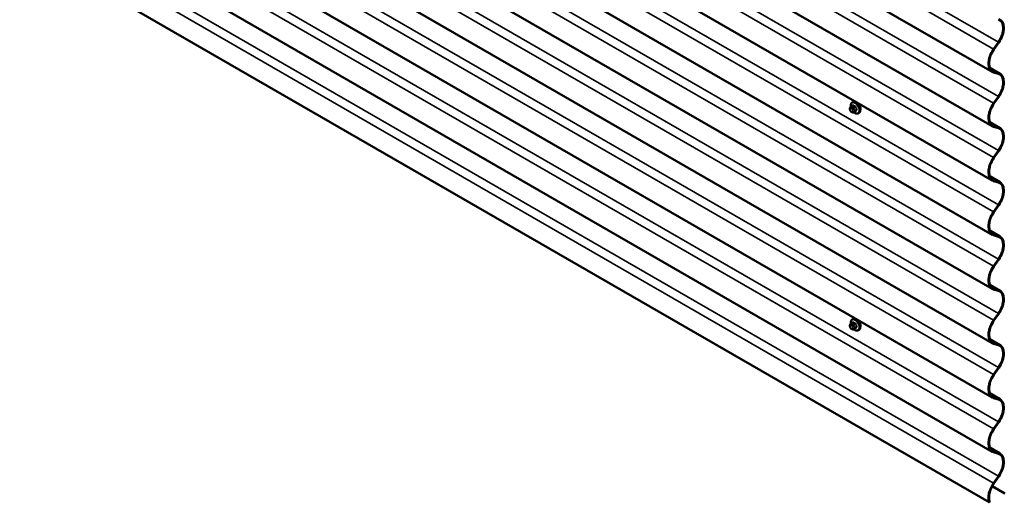
# Model space of a CAD drawing. Units: inches. Extents: x 0.6 to 33.5, y 0.6 to 21.4.
# Drawn here: x 27.3 to 31.2, y 12.7 to 14.7 of the extents above; entities that cross this region are included whole.
import ezdxf

# ---------------------------------------------------------------- set-up
doc = ezdxf.new("R2010")
doc.units = ezdxf.units.IN
doc.header["$LTSCALE"] = 2
doc.header["$MEASUREMENT"] = 0
doc.layers.add('Visible (ANSI)', color=7, linetype='Continuous', lineweight=50)
doc.layers.add('Visible Narrow (ANSI)', color=7, linetype='Continuous', lineweight=35)

msp = doc.modelspace()

# ---------------------------------------------------------------- linework, layer by layer
at = {"layer": 'Visible (ANSI)'}
for p, q in [((31.17565, 14.45335), (27.27472, 16.70556)), ((31.17565, 14.23559), (27.27472, 16.4878)), ((31.17565, 14.01783), (27.27472, 16.27004)), ((31.17565, 13.80007), (27.27472, 16.05228)), ((31.17565, 13.58231), (27.27472, 15.83452)), ((31.17565, 13.36455), (27.27472, 15.61676)), ((31.17565, 13.14679), (27.27472, 15.399)), ((31.17565, 12.92903), (27.27472, 15.18124)), ((27.27472, 14.97133), (31.16379, 12.72597)), ((31.18131, 14.54534), (31.20071, 14.57316)), ((31.20206, 14.57184), (31.18266, 14.54402)), ((31.1659, 14.47021), (31.20772, 14.44607)), ((31.20071, 14.44556), (31.18131, 14.45098)), ((31.18266, 14.45385), (31.20206, 14.44844)), ((31.18131, 14.32758), (31.20071, 14.3554)), ((31.20206, 14.35408), (31.18266, 14.32626)), ((30.60631, 14.29963), (30.6055, 14.30172)), ((30.60596, 14.3103), (30.60677, 14.31145)), ((30.61056, 14.31522), (30.61737, 14.31915)), ((30.61407, 14.33119), (30.61619, 14.33241)), ((30.61329, 14.29217), (30.61166, 14.29311)), ((30.62083, 14.29129), (30.62764, 14.29523)), ((30.63907, 14.28788), (30.64119, 14.28911)), ((31.1659, 14.25245), (31.20772, 14.22831)), ((31.20071, 14.2278), (31.18131, 14.23322)), ((31.18266, 14.2361), (31.20206, 14.23068)), ((31.18131, 14.10982), (31.20071, 14.13764)), ((31.20206, 14.13632), (31.18266, 14.1085)), ((31.1659, 14.03469), (31.20772, 14.01055)), ((31.20071, 14.01004), (31.18131, 14.01546)), ((31.18266, 14.01834), (31.20206, 14.01292)), ((31.18131, 13.89206), (31.20071, 13.91988)), ((31.20206, 13.91856), (31.18266, 13.89074)), ((31.1659, 13.81693), (31.20772, 13.79279)), ((31.20071, 13.79228), (31.18131, 13.7977)), ((31.18266, 13.80058), (31.20206, 13.79516)), ((31.18131, 13.6743), (31.20071, 13.70212)), ((31.20206, 13.7008), (31.18266, 13.67298)), ((31.1659, 13.59917), (31.20772, 13.57503)), ((31.20071, 13.57452), (31.18131, 13.57994)), ((31.18266, 13.58282), (31.20206, 13.5774)), ((31.18131, 13.45654), (31.20071, 13.48436)), ((31.20206, 13.48304), (31.18266, 13.45522)), ((30.60631, 13.42859), (30.6055, 13.43068)), ((30.60596, 13.43926), (30.60677, 13.44041)), ((30.61056, 13.44418), (30.61737, 13.44812)), ((30.61407, 13.46015), (30.61619, 13.46137)), ((30.61329, 13.42113), (30.61166, 13.42207)), ((30.62083, 13.42026), (30.62764, 13.42419)), ((30.63907, 13.41685), (30.64119, 13.41807)), ((31.1659, 13.38141), (31.20772, 13.35727)), ((31.20071, 13.35676), (31.18131, 13.36218)), ((31.18266, 13.36506), (31.20206, 13.35964)), ((31.18131, 13.23878), (31.20071, 13.2666)), ((31.20206, 13.26528), (31.18266, 13.23746)), ((31.1659, 13.16365), (31.20772, 13.13951)), ((31.20071, 13.139), (31.18131, 13.14442)), ((31.18266, 13.1473), (31.20206, 13.14188)), ((31.18131, 13.02102), (31.20071, 13.04884)), ((31.20206, 13.04752), (31.18266, 13.0197)), ((31.1659, 12.9459), (31.20772, 12.92175)), ((31.20071, 12.92124), (31.18131, 12.92666)), ((31.18266, 12.92954), (31.20206, 12.92412)), ((31.18131, 12.80326), (31.20071, 12.83108)), ((31.20206, 12.82976), (31.18266, 12.80194)), ((31.1759, 12.79102), (31.22618, 12.76199)), ((31.1662, 12.72736), (31.16379, 12.72597))]:
    msp.add_line(p, q, dxfattribs=at)
for centre, major_axis, start_param, end_param in [((31.17175, 14.60151), (0.03437, 0.05954), 4.5652781, 6.4302962), ((31.17175, 14.60151), (0.03597, 0.06231), 4.5652781, 6.4302962), ((31.21163, 14.51566), (-0.03598, -0.06231), 4.5652781, 6.4302962), ((31.21163, 14.51566), (-0.03438, -0.05954), 4.5652781, 6.4302962), ((31.17175, 14.38375), (0.03437, 0.05954), 4.5652781, 6.4302962), ((31.17175, 14.38375), (0.03597, 0.06231), 4.5652781, 6.4302962), ((31.21163, 14.2979), (-0.03598, -0.06231), 4.5652781, 6.4302962), ((31.21163, 14.2979), (-0.03438, -0.05954), 4.5652781, 6.4302962), ((31.17175, 14.166), (0.03437, 0.05954), 4.5652781, 6.4302962), ((31.17175, 14.166), (0.03597, 0.06231), 4.5652781, 6.4302962), ((31.21163, 14.08014), (-0.03598, -0.06231), 4.5652781, 6.4302962), ((31.21163, 14.08014), (-0.03438, -0.05954), 4.5652781, 6.4302962), ((31.17175, 13.94824), (0.03437, 0.05954), 4.5652781, 6.4302962), ((31.17175, 13.94824), (0.03597, 0.06231), 4.5652781, 6.4302962), ((31.21163, 13.86238), (-0.03598, -0.06231), 4.5652781, 6.4302962), ((31.21163, 13.86238), (-0.03438, -0.05954), 4.5652781, 6.4302962), ((31.17175, 13.73048), (0.03437, 0.05954), 4.5652781, 6.4302962), ((31.17175, 13.73048), (0.03597, 0.06231), 4.5652781, 6.4302962), ((31.21163, 13.64462), (-0.03598, -0.06231), 4.5652781, 6.4302962), ((31.21163, 13.64462), (-0.03438, -0.05954), 4.5652781, 6.4302962), ((31.17175, 13.51272), (0.03437, 0.05954), 4.5652781, 6.4302962), ((31.17175, 13.51272), (0.03597, 0.06231), 4.5652781, 6.4302962), ((31.21163, 13.42686), (-0.03598, -0.06231), 4.5652781, 6.4302962), ((31.21163, 13.42686), (-0.03438, -0.05954), 4.5652781, 6.4302962), ((31.17175, 13.29496), (0.03437, 0.05954), 4.5652781, 6.4302962), ((31.17175, 13.29496), (0.03597, 0.06231), 4.5652781, 6.4302962), ((31.21163, 13.2091), (-0.03598, -0.06231), 4.5652781, 6.4302962), ((31.21163, 13.2091), (-0.03438, -0.05954), 4.5652781, 6.4302962), ((31.17175, 13.0772), (0.03437, 0.05954), 4.5652781, 6.4302962), ((31.17175, 13.0772), (0.03597, 0.06231), 4.5652781, 6.4302962), ((31.21163, 12.99134), (-0.03598, -0.06231), 4.5652781, 6.4302962), ((31.21163, 12.99134), (-0.03438, -0.05954), 4.5652781, 6.4302962), ((31.17175, 12.85944), (0.03437, 0.05954), 4.5652781, 6.4302962), ((31.17175, 12.85944), (0.03597, 0.06231), 4.5652781, 6.4302962), ((31.21163, 12.77358), (0.03598, 0.06231), 1.4236854, 2.7034262), ((31.21163, 12.77358), (-0.03438, -0.05954), 4.5652781, 5.8619158)]:
    msp.add_ellipse(centre, major_axis=major_axis, ratio=0.5773503, start_param=start_param, end_param=end_param, dxfattribs=at)
for points, knots in [([(30.6055, 14.30172), (30.605, 14.303), (30.6045, 14.30433), (30.60424, 14.30606), (30.60422, 14.3064), (30.60427, 14.30698), (30.60431, 14.30721), (30.60445, 14.3077), (30.60456, 14.30795), (30.60475, 14.30835), (30.60484, 14.30852), (30.6051, 14.30899), (30.60528, 14.30928), (30.60563, 14.30982), (30.60579, 14.31006), (30.60596, 14.3103)], [0, 0, 0, 0, 0.106625, 0.106625, 0.1328436, 0.1328436, 0.15064141, 0.15064141, 0.1728331, 0.1728331, 0.19114548, 0.19114548, 0.22801658, 0.22801658, 0.26161479, 0.26161479, 0.26161479, 0.26161479]), ([(30.61166, 14.29311), (30.61082, 14.2936), (30.61001, 14.29407), (30.60899, 14.29491), (30.60876, 14.29512), (30.60836, 14.29557), (30.60817, 14.29582), (30.60785, 14.29631), (30.60771, 14.29655), (30.60728, 14.29735), (30.60702, 14.29792), (30.60661, 14.29887), (30.60646, 14.29925), (30.60631, 14.29963)], [0, 0, 0, 0, 0.08829504, 0.08829504, 0.11264316, 0.11264316, 0.13541767, 0.13541767, 0.1573849, 0.1573849, 0.20674821, 0.20674821, 0.23843575, 0.23843575, 0.23843575, 0.23843575]), ([(30.60677, 14.31145), (30.60708, 14.31189), (30.60743, 14.31237), (30.60796, 14.31301), (30.60808, 14.31315), (30.6083, 14.3134), (30.6084, 14.3135), (30.60859, 14.31371), (30.60869, 14.31381), (30.60894, 14.31405), (30.6091, 14.31419), (30.60943, 14.31446), (30.60959, 14.31459), (30.61003, 14.31491), (30.6103, 14.31507), (30.61056, 14.31522)], [0, 0, 0, 0, 0.06266163, 0.06266163, 0.08102536, 0.08102536, 0.09296794, 0.09296794, 0.10413124, 0.10413124, 0.11997907, 0.11997907, 0.13657606, 0.13657606, 0.16278759, 0.16278759, 0.16278759, 0.16278759]), ([(30.60879, 14.3139), (30.60864, 14.31471), (30.60852, 14.31552), (30.6082, 14.31869), (30.60827, 14.32096), (30.60911, 14.32505), (30.60987, 14.32688), (30.61182, 14.32954), (30.61286, 14.33049), (30.61407, 14.33119)], [4.4760208, 4.4760208, 4.4760208, 4.4760208, 4.587796, 4.587796, 4.921391, 4.921391, 5.2492746, 5.2492746, 5.4977871, 5.4977871, 5.4977871, 5.4977871]), ([(30.61619, 14.33241), (30.61753, 14.33319), (30.61906, 14.33363), (30.62237, 14.33384), (30.62416, 14.33357), (30.62791, 14.33232), (30.62988, 14.33128), (30.63372, 14.32853), (30.63559, 14.32682), (30.63901, 14.32292), (30.64057, 14.32073), (30.64324, 14.31612), (30.64435, 14.31369), (30.64602, 14.3088), (30.64657, 14.30634), (30.64706, 14.30161), (30.64698, 14.29934), (30.64614, 14.29525), (30.64538, 14.29341), (30.64343, 14.29076), (30.64239, 14.2898), (30.64119, 14.28911)], [5.4977871, 5.4977871, 5.4977871, 5.4977871, 5.7754091, 5.7754091, 6.0744405, 6.0744405, 6.4023376, 6.4023376, 6.7359496, 6.7359496, 7.0674569, 7.0674569, 7.3979014, 7.3979014, 7.7293887, 7.7293887, 8.0629836, 8.0629836, 8.3908673, 8.3908673, 8.6393798, 8.6393798, 8.6393798, 8.6393798]), ([(30.64676, 14.31222), (30.6467, 14.31241), (30.64663, 14.31259), (30.6457, 14.31496), (30.64443, 14.31713), (30.6416, 14.32094), (30.63986, 14.32284), (30.6375, 14.32495), (30.63695, 14.32541), (30.6364, 14.32585)], [-0.55917008, -0.55917008, -0.55917008, -0.55917008, -0.54414384, -0.54414384, -0.36278809, -0.36278809, -0.18139404, -0.18139404, -0.12751075, -0.12751075, -0.12751075, -0.12751075]), ([(30.62083, 14.29129), (30.62045, 14.29108), (30.62004, 14.29087), (30.61933, 14.2906), (30.61905, 14.29051), (30.61847, 14.29039), (30.61818, 14.29036), (30.61753, 14.29037), (30.61716, 14.29043), (30.61653, 14.2906), (30.61626, 14.29069), (30.61564, 14.29094), (30.6153, 14.2911), (30.61439, 14.29155), (30.61383, 14.29186), (30.61329, 14.29217)], [0, 0, 0, 0, 0.03767676, 0.03767676, 0.06186304, 0.06186304, 0.08454047, 0.08454047, 0.11199525, 0.11199525, 0.1347104, 0.1347104, 0.16604504, 0.16604504, 0.2223381, 0.2223381, 0.2223381, 0.2223381]), ([(30.63907, 14.28788), (30.63772, 14.28711), (30.6362, 14.28667), (30.63289, 14.28645), (30.6311, 14.28672), (30.62734, 14.28797), (30.62537, 14.28902), (30.62286, 14.29081), (30.62226, 14.29128), (30.62167, 14.29178)], [2.3561945, 2.3561945, 2.3561945, 2.3561945, 2.6338165, 2.6338165, 2.9328478, 2.9328478, 3.2607449, 3.2607449, 3.365614, 3.365614, 3.365614, 3.365614]), ([(30.6055, 13.43068), (30.605, 13.43196), (30.6045, 13.43329), (30.60424, 13.43502), (30.60422, 13.43537), (30.60427, 13.43594), (30.60431, 13.43617), (30.60445, 13.43666), (30.60456, 13.43692), (30.60475, 13.43732), (30.60484, 13.43748), (30.6051, 13.43795), (30.60528, 13.43824), (30.60563, 13.43878), (30.60579, 13.43902), (30.60596, 13.43926)], [0, 0, 0, 0, 0.106625, 0.106625, 0.1328436, 0.1328436, 0.15064141, 0.15064141, 0.1728331, 0.1728331, 0.19114548, 0.19114548, 0.22801658, 0.22801658, 0.26161479, 0.26161479, 0.26161479, 0.26161479]), ([(30.60677, 13.44041), (30.60708, 13.44085), (30.60743, 13.44133), (30.60796, 13.44197), (30.60808, 13.44211), (30.6083, 13.44236), (30.6084, 13.44247), (30.60859, 13.44267), (30.60869, 13.44277), (30.60894, 13.44301), (30.6091, 13.44315), (30.60943, 13.44342), (30.60959, 13.44355), (30.61003, 13.44387), (30.6103, 13.44403), (30.61056, 13.44418)], [0, 0, 0, 0, 0.06266163, 0.06266163, 0.08102536, 0.08102536, 0.09296794, 0.09296794, 0.10413124, 0.10413124, 0.11997907, 0.11997907, 0.13657606, 0.13657606, 0.16278759, 0.16278759, 0.16278759, 0.16278759]), ([(30.60879, 13.44286), (30.60864, 13.44368), (30.60852, 13.44448), (30.6082, 13.44765), (30.60827, 13.44992), (30.60911, 13.45401), (30.60987, 13.45584), (30.61182, 13.4585), (30.61286, 13.45945), (30.61407, 13.46015)], [7.6176134, 7.6176134, 7.6176134, 7.6176134, 7.7293887, 7.7293887, 8.0629836, 8.0629836, 8.3908673, 8.3908673, 8.6393798, 8.6393798, 8.6393798, 8.6393798]), ([(30.61619, 13.46137), (30.61753, 13.46215), (30.61906, 13.46259), (30.62237, 13.4628), (30.62416, 13.46253), (30.62791, 13.46128), (30.62988, 13.46024), (30.63372, 13.45749), (30.63559, 13.45578), (30.63901, 13.45188), (30.64057, 13.4497), (30.64324, 13.44508), (30.64435, 13.44265), (30.64602, 13.43776), (30.64657, 13.4353), (30.64706, 13.43057), (30.64698, 13.4283), (30.64614, 13.42421), (30.64538, 13.42238), (30.64343, 13.41972), (30.64239, 13.41876), (30.64119, 13.41807)], [2.3561945, 2.3561945, 2.3561945, 2.3561945, 2.6338165, 2.6338165, 2.9328478, 2.9328478, 3.2607449, 3.2607449, 3.5943569, 3.5943569, 3.9258643, 3.9258643, 4.2563088, 4.2563088, 4.587796, 4.587796, 4.921391, 4.921391, 5.2492746, 5.2492746, 5.4977871, 5.4977871, 5.4977871, 5.4977871]), ([(30.64676, 13.44119), (30.6467, 13.44137), (30.64663, 13.44155), (30.6457, 13.44392), (30.64443, 13.44609), (30.6416, 13.4499), (30.63986, 13.4518), (30.6375, 13.45391), (30.63695, 13.45437), (30.6364, 13.45481)], [0.89182909, 0.89182909, 0.89182909, 0.89182909, 0.90685534, 0.90685534, 1.08821109, 1.08821109, 1.26960513, 1.26960513, 1.32348843, 1.32348843, 1.32348843, 1.32348843]), ([(30.61166, 13.42207), (30.61082, 13.42256), (30.61001, 13.42304), (30.60899, 13.42387), (30.60876, 13.42408), (30.60836, 13.42454), (30.60817, 13.42478), (30.60785, 13.42527), (30.60771, 13.42551), (30.60728, 13.42631), (30.60702, 13.42688), (30.60661, 13.42783), (30.60646, 13.42821), (30.60631, 13.42859)], [0, 0, 0, 0, 0.08829504, 0.08829504, 0.11264316, 0.11264316, 0.13541767, 0.13541767, 0.1573849, 0.1573849, 0.20674821, 0.20674821, 0.23843575, 0.23843575, 0.23843575, 0.23843575]), ([(30.62083, 13.42026), (30.62045, 13.42004), (30.62004, 13.41983), (30.61933, 13.41956), (30.61905, 13.41947), (30.61847, 13.41936), (30.61818, 13.41932), (30.61753, 13.41933), (30.61716, 13.41939), (30.61653, 13.41956), (30.61626, 13.41966), (30.61564, 13.4199), (30.6153, 13.42006), (30.61439, 13.42051), (30.61383, 13.42082), (30.61329, 13.42113)], [0, 0, 0, 0, 0.03767676, 0.03767676, 0.06186304, 0.06186304, 0.08454047, 0.08454047, 0.11199525, 0.11199525, 0.1347104, 0.1347104, 0.16604504, 0.16604504, 0.2223381, 0.2223381, 0.2223381, 0.2223381]), ([(30.63907, 13.41685), (30.63772, 13.41607), (30.6362, 13.41563), (30.63289, 13.41541), (30.6311, 13.41569), (30.62734, 13.41694), (30.62537, 13.41798), (30.62286, 13.41978), (30.62226, 13.42024), (30.62167, 13.42074)], [5.4977871, 5.4977871, 5.4977871, 5.4977871, 5.7754091, 5.7754091, 6.0744405, 6.0744405, 6.4023376, 6.4023376, 6.5072066, 6.5072066, 6.5072066, 6.5072066])]:
    msp.add_open_spline(points, degree=3, knots=knots, dxfattribs=at)
for points in [[(30.64785, 14.30643), (30.64785, 14.30821), (30.64749, 14.31022), (30.64676, 14.31222)], [(30.64695, 14.30177), (30.64755, 14.30319), (30.64785, 14.30481), (30.64785, 14.30643)], [(30.64785, 13.43539), (30.64785, 13.43718), (30.64749, 13.43918), (30.64676, 13.44119)], [(30.64695, 13.43073), (30.64755, 13.43216), (30.64785, 13.43377), (30.64785, 13.43539)]]:
    msp.add_open_spline(points, degree=3, dxfattribs=at)
at = {"layer": 'Visible Narrow (ANSI)'}
for p, q in [((27.27472, 16.83983), (31.20071, 14.57316)), ((27.27472, 16.80081), (31.18131, 14.54534)), ((27.27472, 16.62207), (31.20071, 14.3554)), ((27.27472, 16.58305), (31.18131, 14.32758)), ((27.27472, 16.40431), (31.20071, 14.13764)), ((27.27472, 16.3653), (31.18131, 14.10982)), ((27.27472, 16.18655), (31.20071, 13.91988)), ((27.27472, 16.14754), (31.18131, 13.89206)), ((27.27472, 15.96879), (31.20071, 13.70212)), ((27.27472, 15.92978), (31.18131, 13.6743)), ((27.27472, 15.75103), (31.20071, 13.48436)), ((27.27472, 15.71202), (31.18131, 13.45654)), ((27.27472, 15.53327), (31.20071, 13.2666)), ((27.27472, 15.49426), (31.18131, 13.23878)), ((27.27472, 15.31551), (31.20071, 13.04884)), ((27.27472, 15.2765), (31.18131, 13.02102)), ((27.27472, 15.09775), (31.20071, 12.83108)), ((27.27472, 15.05874), (31.18131, 12.80326)), ((31.20206, 14.44844), (31.16636, 14.46904)), ((31.18266, 14.45385), (31.17258, 14.45967)), ((30.6064, 14.30636), (30.60721, 14.30752)), ((30.60721, 14.29944), (30.6064, 14.30154)), ((30.61083, 14.30784), (30.61246, 14.3069)), ((30.61206, 14.31507), (30.61883, 14.31898)), ((30.61529, 14.3118), (30.61366, 14.31274)), ((30.61608, 14.3024), (30.61689, 14.30031)), ((30.6261, 14.31478), (30.61933, 14.31088)), ((30.62116, 14.30859), (30.62793, 14.3125)), ((30.62217, 14.30216), (30.62136, 14.30425)), ((30.63157, 14.30313), (30.6248, 14.29923)), ((30.6248, 14.29678), (30.63157, 14.30069)), ((30.61246, 14.294), (30.61083, 14.29494)), ((30.61689, 14.29548), (30.61608, 14.29433)), ((30.62793, 14.29552), (30.62116, 14.29161)), ((30.62136, 14.29291), (30.62217, 14.29407)), ((31.20206, 14.23068), (31.16636, 14.25129)), ((31.18266, 14.2361), (31.17258, 14.24191)), ((31.20206, 14.01292), (31.16636, 14.03353)), ((31.18266, 14.01834), (31.17258, 14.02415)), ((31.20206, 13.79516), (31.16636, 13.81577)), ((31.18266, 13.80058), (31.17258, 13.80639)), ((31.20206, 13.5774), (31.16636, 13.59801)), ((31.18266, 13.58282), (31.17258, 13.58863)), ((30.6064, 13.43532), (30.60721, 13.43648)), ((30.60721, 13.4284), (30.6064, 13.4305)), ((30.61083, 13.4368), (30.61246, 13.43586)), ((30.61206, 13.44403), (30.61883, 13.44794)), ((30.61529, 13.44076), (30.61366, 13.4417)), ((30.61608, 13.43136), (30.61689, 13.42927)), ((30.6261, 13.44375), (30.61933, 13.43984)), ((30.62116, 13.43755), (30.62793, 13.44146)), ((30.62217, 13.43112), (30.62136, 13.43321)), ((30.63157, 13.4321), (30.6248, 13.42819)), ((30.6248, 13.42574), (30.63157, 13.42965)), ((30.61246, 13.42296), (30.61083, 13.4239)), ((30.61689, 13.42444), (30.61608, 13.42329)), ((30.62793, 13.42448), (30.62116, 13.42057)), ((30.62136, 13.42187), (30.62217, 13.42303)), ((31.20206, 13.35964), (31.16636, 13.38025)), ((31.18266, 13.36506), (31.17258, 13.37087)), ((31.20206, 13.14188), (31.16636, 13.16249)), ((31.18266, 13.1473), (31.17258, 13.15312)), ((31.20206, 12.92412), (31.16636, 12.94473)), ((31.18266, 12.92954), (31.17258, 12.93536))]:
    msp.add_line(p, q, dxfattribs=at)
for centre, major_axis, ratio, start_param, end_param in [((30.60923, 14.30799), (-0.00327, 0.0023), 0.7886751, 0, 1.2199169), ((30.60923, 14.30317), (-0.00373, -0.00145), 0.2113249, 0, 0.6319143), ((30.61002, 14.30186), (-0.00296, 0.00512), 0.5773503, 0.2617994, 1.3089969), ((30.61004, 14.30915), (-0.00327, 0.0023), 0.7886751, 0, 1.2199169), ((30.61004, 14.30108), (-0.00373, -0.00145), 0.2113249, 0, 0.6319143), ((30.61083, 14.30301), (-0.00296, 0.00512), 0.5773503, 5.4977871, 6.5449847), ((30.61083, 14.29977), (-0.00296, 0.00512), 0.5773503, 1.3089969, 2.3561945), ((30.62525, 14.30877), (-0.01186, 0.02054), 0.5773503, 2.1472928, 7.2888968), ((30.61206, 14.31262), (-0.0015, 0.0026), 0.5773503, 5.4977871, 6.2831853), ((30.61366, 14.30947), (-0.002, -0.00346), 0.5773503, 3.9269908, 5.4977871), ((30.61529, 14.30854), (0.002, 0.00346), 0.5773503, 0.7853982, 2.3561945), ((30.61246, 14.30208), (0.00296, -0.00512), 0.5773503, 1.3089969, 2.3561945), ((30.62657, 14.30954), (-0.0125, 0.02165), 0.5773503, 3.1415927, 6.2831853), ((30.61891, 14.30403), (-0.00373, -0.00145), 0.2113249, 0.6319143, 2.2027106), ((30.66129, 14.34376), (-0.05076, -0.04081), 0.2113249, 5.5734714, 5.6126316), ((30.62869, 14.31076), (-0.0125, 0.02165), 0.5773503, 3.1415927, 6.2831853), ((30.61972, 14.30194), (0.00373, 0.00145), 0.2113249, 3.773507, 5.3443033), ((30.61327, 14.29998), (0.00296, -0.00512), 0.5773503, 0.2617994, 1.3089969), ((30.61638, 14.31958), (0.000795, -0.000607), 0.7414172, 0.1651025, 1.0577268), ((30.61883, 14.3198), (-0.000559, -0.000829), 0.6204762, 0.8274449, 2.2055434), ((30.66907, 14.34379), (0.06611, 0), 0.5773503, 3.8491912, 4.0047904), ((30.61933, 14.30843), (0.0015, -0.0026), 0.5773503, 1.3089969, 2.3561945), ((30.66907, 14.34445), (-0.06513, 0), 0.5773503, 0.7075986, 0.8631977), ((30.62296, 14.29906), (0.0015, -0.0026), 0.5773503, 0.2617994, 1.3089969), ((30.6261, 14.3156), (0.000443, 0.000897), 0.5307316, 3.8910029, 5.2691014), ((30.62855, 14.31255), (-0.000953, -0.000302), 0.1658133, 3.978215, 5.3563135), ((30.67636, 14.33473), (0.00588, -0.06585), 0.7886751, 4.9854688, 5.141068), ((30.67636, 14.32501), (-0.05153, -0.04142), 0.2113249, 5.5734714, 5.7290706), ((30.67685, 14.33477), (-0.00579, 0.06487), 0.7886751, 1.8438762, 1.9994753), ((30.67685, 14.32439), (0.05076, 0.04081), 0.2113249, 2.4318788, 2.5874779), ((30.63218, 14.30319), (0.000907, 0.000421), 0.2555579, 0.809446, 2.1875445), ((30.63218, 14.29992), (-0.000795, 0.000607), 0.7414172, 4.5847151, 5.9628136), ((30.61366, 14.29657), (-0.002, -0.00346), 0.5773503, 5.4977871, 6.2831853), ((30.61246, 14.29883), (0.00296, -0.00512), 0.5773503, 5.4977871, 6.5449847), ((30.61529, 14.29564), (-0.002, -0.00346), 0.5773503, 5.4977871, 6.2831853), ((30.61891, 14.29596), (0.00327, -0.0023), 0.7886751, 4.3615096, 5.9323059), ((30.61972, 14.29711), (0.00327, -0.0023), 0.7886751, 4.3615096, 5.9323059), ((30.61933, 14.29389), (0.0015, -0.0026), 0.5773503, 0, 0.2617994), ((30.62855, 14.29475), (-0.000845, 0.000535), 0.8311618, 4.5152259, 5.8933244), ((30.60923, 13.43696), (-0.00327, 0.0023), 0.7886751, 0, 1.2199169), ((30.60923, 13.43213), (-0.00373, -0.00145), 0.2113249, 0, 0.6319143), ((30.61002, 13.43082), (-0.00296, 0.00512), 0.5773503, 0.2617994, 1.3089969), ((30.61004, 13.43811), (-0.00327, 0.0023), 0.7886751, 0, 1.2199169), ((30.61083, 13.43198), (-0.00296, 0.00512), 0.5773503, 5.4977871, 6.5449847), ((30.62525, 13.43773), (-0.01186, 0.02054), 0.5773503, 2.1472928, 7.2888968), ((30.61206, 13.44158), (-0.0015, 0.0026), 0.5773503, 5.4977871, 6.2831853), ((30.61366, 13.43844), (-0.002, -0.00346), 0.5773503, 3.9269908, 5.4977871), ((30.61529, 13.4375), (0.002, 0.00346), 0.5773503, 0.7853982, 2.3561945), ((30.61246, 13.43104), (0.00296, -0.00512), 0.5773503, 1.3089969, 2.3561945), ((30.62657, 13.4385), (-0.0125, 0.02165), 0.5773503, 3.1415927, 6.2831853), ((30.61891, 13.43299), (-0.00373, -0.00145), 0.2113249, 0.6319143, 2.2027106), ((30.66129, 13.47272), (-0.05076, -0.04081), 0.2113249, 5.5734714, 5.6126316), ((30.62869, 13.43972), (-0.0125, 0.02165), 0.5773503, 3.1415927, 6.2831853), ((30.61972, 13.4309), (0.00373, 0.00145), 0.2113249, 3.773507, 5.3443033), ((30.61327, 13.42895), (0.00296, -0.00512), 0.5773503, 0.2617994, 1.3089969), ((30.61638, 13.44854), (0.000795, -0.000607), 0.7414172, 0.1651025, 1.0577268), ((30.61883, 13.44876), (-0.000559, -0.000829), 0.6204762, 0.8274449, 2.2055434), ((30.66907, 13.47275), (0.06611, 0), 0.5773503, 3.8491912, 4.0047904), ((30.61933, 13.43739), (0.0015, -0.0026), 0.5773503, 1.3089969, 2.3561945), ((30.66907, 13.47341), (-0.06513, 0), 0.5773503, 0.7075986, 0.8631977), ((30.6261, 13.44456), (0.000443, 0.000897), 0.5307316, 3.8910029, 5.2691014), ((30.62855, 13.44152), (-0.000953, -0.000302), 0.1658133, 3.978215, 5.3563135), ((30.67636, 13.46369), (0.00588, -0.06585), 0.7886751, 4.9854688, 5.141068), ((30.67636, 13.45397), (-0.05153, -0.04142), 0.2113249, 5.5734714, 5.7290706), ((30.67685, 13.46373), (-0.00579, 0.06487), 0.7886751, 1.8438762, 1.9994753), ((30.67685, 13.45336), (0.05076, 0.04081), 0.2113249, 2.4318788, 2.5874779), ((30.63218, 13.43215), (0.000907, 0.000421), 0.2555579, 0.809446, 2.1875445), ((30.63218, 13.42888), (-0.000795, 0.000607), 0.7414172, 4.5847151, 5.9628136), ((30.61004, 13.43004), (-0.00373, -0.00145), 0.2113249, 0, 0.6319143), ((30.61083, 13.42873), (-0.00296, 0.00512), 0.5773503, 1.3089969, 2.3561945), ((30.61366, 13.42553), (-0.002, -0.00346), 0.5773503, 5.4977871, 6.2831853), ((30.61246, 13.42779), (0.00296, -0.00512), 0.5773503, 5.4977871, 6.5449847), ((30.61529, 13.4246), (-0.002, -0.00346), 0.5773503, 5.4977871, 6.2831853), ((30.61891, 13.42492), (0.00327, -0.0023), 0.7886751, 4.3615096, 5.9323059), ((30.61972, 13.42608), (0.00327, -0.0023), 0.7886751, 4.3615096, 5.9323059), ((30.61933, 13.42285), (0.0015, -0.0026), 0.5773503, 0, 0.2617994), ((30.62296, 13.42802), (0.0015, -0.0026), 0.5773503, 0.2617994, 1.3089969), ((30.62855, 13.42372), (-0.000845, 0.000535), 0.8311618, 4.5152259, 5.8933244)]:
    msp.add_ellipse(centre, major_axis=major_axis, ratio=ratio, start_param=start_param, end_param=end_param, dxfattribs=at)
for points in [[(30.61366, 14.31274), (30.61084, 14.31437), (30.61206, 14.31507)], [(30.61933, 14.31088), (30.61811, 14.31017), (30.61529, 14.3118)], [(30.62136, 14.30425), (30.61994, 14.30789), (30.62116, 14.30859)], [(30.6248, 14.29923), (30.62358, 14.29852), (30.62217, 14.30216)], [(30.62116, 14.29161), (30.61994, 14.2909), (30.62136, 14.29291)], [(30.62217, 14.29407), (30.62358, 14.29607), (30.6248, 14.29678)], [(30.61366, 13.4417), (30.61084, 13.44333), (30.61206, 13.44403)], [(30.61933, 13.43984), (30.61811, 13.43913), (30.61529, 13.44076)], [(30.62136, 13.43321), (30.61994, 13.43685), (30.62116, 13.43755)], [(30.6248, 13.42819), (30.62358, 13.42748), (30.62217, 13.43112)], [(30.62116, 13.42057), (30.61994, 13.41987), (30.62136, 13.42187)], [(30.62217, 13.42303), (30.62358, 13.42503), (30.6248, 13.42574)]]:
    msp.add_open_spline(points, degree=2, dxfattribs=at)
for points, knots in [([(30.61957, 14.32001), (30.61946, 14.32008), (30.61935, 14.32015), (30.61888, 14.32038), (30.61853, 14.32045), (30.61795, 14.32038), (30.61772, 14.32029), (30.61738, 14.32005), (30.61727, 14.31993), (30.61716, 14.31979)], [-0.10594378, -0.10594378, -0.10594378, -0.10594378, -0.09268701, -0.09268701, -0.05149278, -0.05149278, -0.01980492, -0.01980492, 0, 0, 0, 0]), ([(30.61737, 14.31915), (30.61751, 14.31923), (30.61765, 14.31928), (30.61805, 14.31932), (30.61832, 14.31927), (30.61866, 14.31909), (30.61875, 14.31904), (30.61883, 14.31898)], [0.026454019, 0.026454019, 0.026454019, 0.026454019, 0.051492782, 0.051492782, 0.092687007, 0.092687007, 0.105943778, 0.105943778, 0.105943778, 0.105943778]), ([(30.6261, 14.31478), (30.62625, 14.31471), (30.6264, 14.31462), (30.62678, 14.31435), (30.62699, 14.31415), (30.62744, 14.3136), (30.62765, 14.31325), (30.62785, 14.31275), (30.6279, 14.31262), (30.62793, 14.3125)], [0, 0, 0, 0, 0.01980492, 0.01980492, 0.05149278, 0.05149278, 0.09268701, 0.09268701, 0.10594378, 0.10594378, 0.10594378, 0.10594378]), ([(30.62915, 14.31287), (30.6291, 14.31303), (30.62904, 14.3132), (30.62876, 14.31385), (30.62848, 14.31431), (30.6279, 14.31503), (30.62761, 14.3153), (30.62712, 14.31566), (30.62693, 14.31578), (30.62673, 14.31588)], [-0.10594378, -0.10594378, -0.10594378, -0.10594378, -0.09268701, -0.09268701, -0.05149278, -0.05149278, -0.01980492, -0.01980492, 0, 0, 0, 0]), ([(30.63157, 14.30313), (30.63165, 14.30297), (30.63172, 14.30279), (30.63186, 14.30234), (30.63191, 14.30207), (30.63191, 14.30148), (30.63185, 14.30117), (30.63167, 14.30083), (30.63162, 14.30076), (30.63157, 14.30069)], [0, 0, 0, 0, 0.01980492, 0.01980492, 0.05149278, 0.05149278, 0.09268701, 0.09268701, 0.10594378, 0.10594378, 0.10594378, 0.10594378]), ([(30.63273, 14.30043), (30.6328, 14.30052), (30.63286, 14.30062), (30.63308, 14.30106), (30.63316, 14.30146), (30.63315, 14.30224), (30.6331, 14.3026), (30.63292, 14.30319), (30.63283, 14.30342), (30.63273, 14.30365)], [-0.10594378, -0.10594378, -0.10594378, -0.10594378, -0.09268701, -0.09268701, -0.05149278, -0.05149278, -0.01980492, -0.01980492, 0, 0, 0, 0]), ([(30.62715, 14.29495), (30.62754, 14.29481), (30.6279, 14.29475), (30.62847, 14.29481), (30.62869, 14.2949), (30.62898, 14.29511), (30.62907, 14.29522), (30.62915, 14.29534)], [-0.091772912, -0.091772912, -0.091772912, -0.091772912, -0.051492782, -0.051492782, -0.019804916, -0.019804916, 0, 0, 0, 0]), ([(30.62793, 14.29552), (30.62788, 14.29543), (30.62781, 14.29535), (30.6277, 14.29527), (30.62767, 14.29525), (30.62764, 14.29523)], [0, 0, 0, 0, 0.019804916, 0.019804916, 0.026454019, 0.026454019, 0.026454019, 0.026454019]), ([(30.61957, 13.44897), (30.61946, 13.44905), (30.61935, 13.44911), (30.61888, 13.44934), (30.61853, 13.44941), (30.61795, 13.44935), (30.61772, 13.44925), (30.61738, 13.44901), (30.61727, 13.44889), (30.61716, 13.44875)], [-0.10594378, -0.10594378, -0.10594378, -0.10594378, -0.09268701, -0.09268701, -0.05149278, -0.05149278, -0.01980492, -0.01980492, 0, 0, 0, 0]), ([(30.61737, 13.44812), (30.61751, 13.44819), (30.61765, 13.44824), (30.61805, 13.44829), (30.61832, 13.44823), (30.61866, 13.44805), (30.61875, 13.448), (30.61883, 13.44794)], [0.026454019, 0.026454019, 0.026454019, 0.026454019, 0.051492782, 0.051492782, 0.092687007, 0.092687007, 0.105943778, 0.105943778, 0.105943778, 0.105943778]), ([(30.6261, 13.44375), (30.62625, 13.44368), (30.6264, 13.44359), (30.62678, 13.44331), (30.62699, 13.44311), (30.62744, 13.44257), (30.62765, 13.44221), (30.62785, 13.44171), (30.6279, 13.44158), (30.62793, 13.44146)], [0, 0, 0, 0, 0.01980492, 0.01980492, 0.05149278, 0.05149278, 0.09268701, 0.09268701, 0.10594378, 0.10594378, 0.10594378, 0.10594378]), ([(30.62915, 13.44184), (30.6291, 13.442), (30.62904, 13.44216), (30.62876, 13.44281), (30.62848, 13.44327), (30.6279, 13.44399), (30.62761, 13.44426), (30.62712, 13.44462), (30.62693, 13.44474), (30.62673, 13.44484)], [-0.10594378, -0.10594378, -0.10594378, -0.10594378, -0.09268701, -0.09268701, -0.05149278, -0.05149278, -0.01980492, -0.01980492, 0, 0, 0, 0]), ([(30.63157, 13.4321), (30.63165, 13.43193), (30.63172, 13.43175), (30.63186, 13.43131), (30.63191, 13.43103), (30.63191, 13.43044), (30.63185, 13.43013), (30.63167, 13.42979), (30.63162, 13.42972), (30.63157, 13.42965)], [0, 0, 0, 0, 0.01980492, 0.01980492, 0.05149278, 0.05149278, 0.09268701, 0.09268701, 0.10594378, 0.10594378, 0.10594378, 0.10594378]), ([(30.63273, 13.42939), (30.6328, 13.42948), (30.63286, 13.42958), (30.63308, 13.43002), (30.63316, 13.43042), (30.63315, 13.4312), (30.6331, 13.43156), (30.63292, 13.43216), (30.63283, 13.43238), (30.63273, 13.43261)], [-0.10594378, -0.10594378, -0.10594378, -0.10594378, -0.09268701, -0.09268701, -0.05149278, -0.05149278, -0.01980492, -0.01980492, 0, 0, 0, 0]), ([(30.62715, 13.42391), (30.62754, 13.42377), (30.6279, 13.42371), (30.62847, 13.42378), (30.62869, 13.42386), (30.62898, 13.42408), (30.62907, 13.42418), (30.62915, 13.4243)], [-0.091772912, -0.091772912, -0.091772912, -0.091772912, -0.051492782, -0.051492782, -0.019804916, -0.019804916, 0, 0, 0, 0]), ([(30.62793, 13.42448), (30.62788, 13.42439), (30.62781, 13.42431), (30.6277, 13.42423), (30.62767, 13.42421), (30.62764, 13.42419)], [0, 0, 0, 0, 0.019804916, 0.019804916, 0.026454019, 0.026454019, 0.026454019, 0.026454019])]:
    msp.add_open_spline(points, degree=3, knots=knots, dxfattribs=at)

doc.saveas('drawing.dxf')
